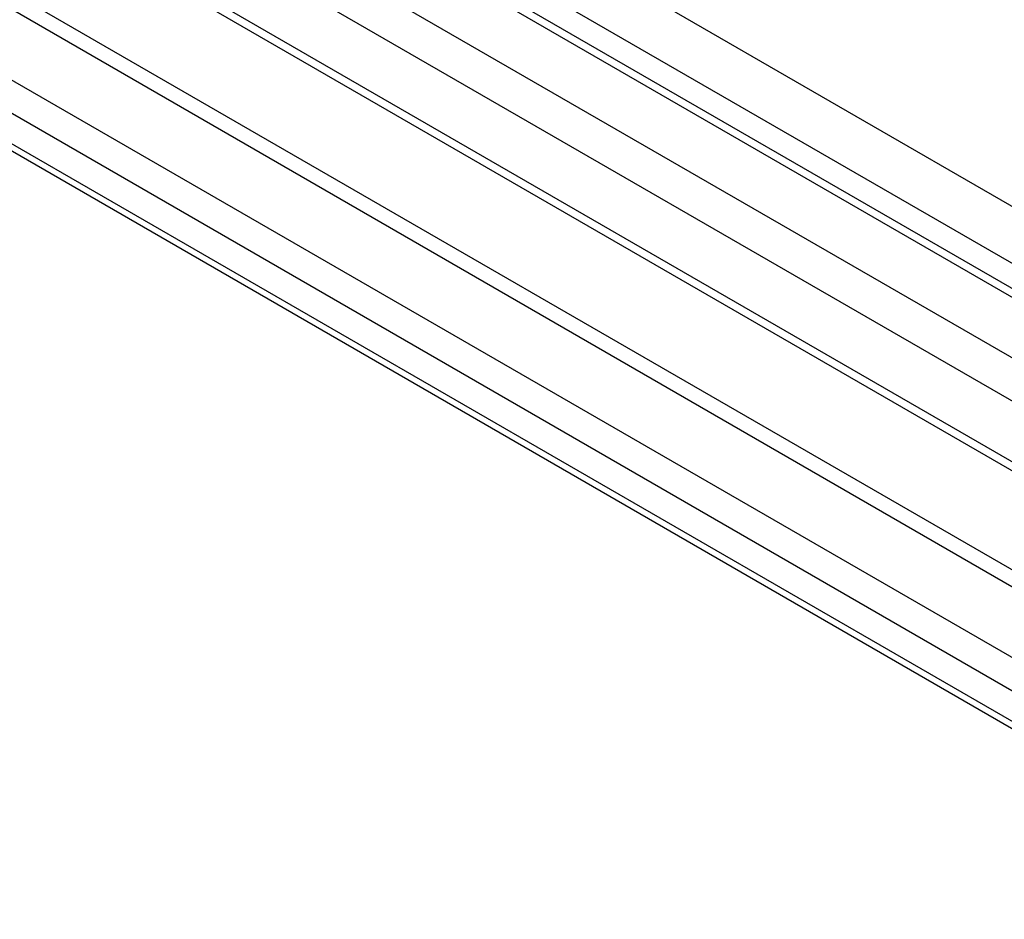
# Model space of a CAD drawing. Units: millimetres. Extents: x 470 to 1600, y 222 to 2667.
# Drawn here: x 1021 to 1114, y 2001 to 2086 of the extents above; entities that cross this region are included whole.
import ezdxf

# ---------------------------------------------------------------- set-up
doc = ezdxf.new("R2010")
doc.units = ezdxf.units.MM
doc.header["$LTSCALE"] = 187.898377
doc.layers.get('0').update_dxf_attribs({"linetype": 'CONTINUOUS'})

msp = doc.modelspace()

# ---------------------------------------------------------------- linework, layer by layer
at = {"color": 7, "linetype": 'Continuous'}
for p, q in [((514.36, 2414.869), (1156.674, 2044.037)), ((1152.004, 2038.143), (506.979, 2410.54)), ((508.229, 2410.664), (1153.254, 2038.266)), ((1154.607, 2039.843), (512.293, 2410.675)), ((502.029, 2407.682), (1147.055, 2035.285)), ((1145.287, 2032.223), (500.261, 2404.62)), ((500.261, 2398.905), (1145.287, 2026.507)), ((500.779, 2397.76), (1145.805, 2025.363)), ((515.995, 2379.623), (1156.424, 2009.879)), ((1155.717, 2008.654), (515.287, 2378.398)), ((506.966, 2376.55), (1147.395, 2006.807)), ((1145.464, 2004.768), (505.034, 2374.512)), ((505.034, 2371.654), (1145.464, 2001.91)), ((505.449, 2370.738), (1145.878, 2000.995))]:
    msp.add_line(p, q, dxfattribs=at)

doc.saveas('drawing.dxf')
